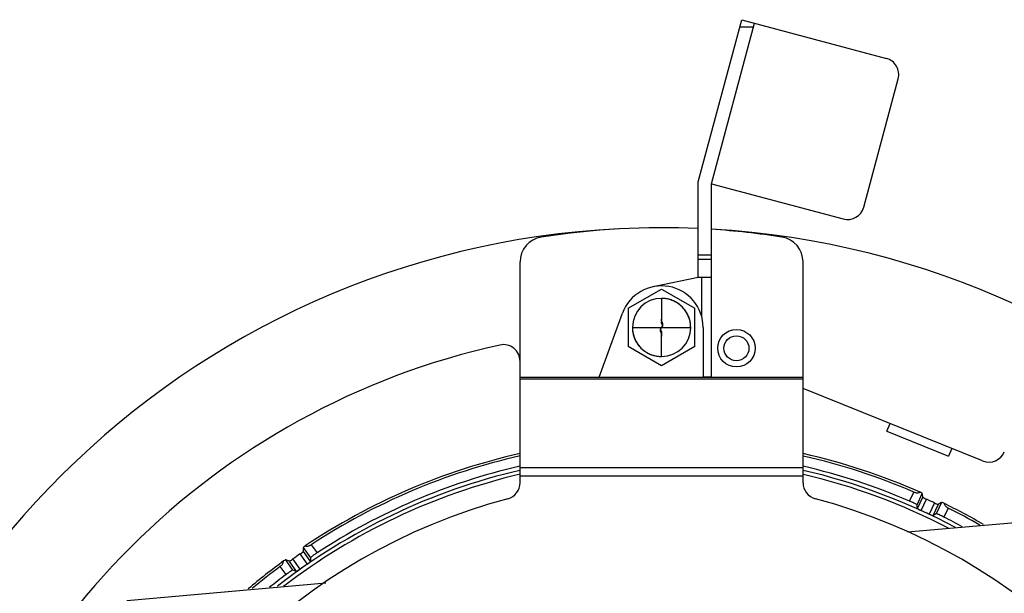
# Model space of a CAD drawing. Units: inches. Extents: x 81599 to 98352, y -72637 to -59112.
# Drawn here: x 83253 to 84755, y -62418 to -61541 of the extents above; entities that cross this region are included whole.
import ezdxf

# ---------------------------------------------------------------- set-up
doc = ezdxf.new("R2010")
doc.units = ezdxf.units.IN

# ---------------------------------------------------------------- blocks, each defined once
blk = doc.blocks.new('GAIKANZU_Q169_080820__2008_08_2')
at = {"color": 7, "linetype": 'Continuous'}
for p, q in [((168576.24201, -123578.49105), (168709.10686, -123082.63268)), ((168616.88201, -123583.84141), (168748.36209, -123093.15109)), ((168709.10686, -123082.63268), (169150.72815, -123200.96475)), ((168745.004, -123105.68363), (168702.93038, -123105.68363)), ((169081.46511, -123655.73404), (169186.64917, -123263.18179)), ((168576.24201, -123870.59105), (168576.24201, -123578.49105)), ((168616.88201, -124175.39105), (168616.88201, -123583.84141)), ((168616.88201, -123583.84141), (169019.24807, -123691.65507)), ((168576.24201, -123800.76676), (168616.88201, -123800.76676)), ((168576.24201, -123814.64129), (168616.88201, -123814.64129)), ((168032.68201, -124497.50562), (168032.68201, -123822.55775)), ((168896.28201, -124497.50562), (168896.28201, -123822.55775)), ((168576.24201, -123870.59105), (168439.11005, -123898.55069)), ((168616.88201, -123870.59105), (168576.24201, -123870.59105)), ((168586.40201, -123870.59105), (168586.40201, -123987.64488)), ((168362.88201, -123964.32975), (168464.48201, -123905.67096)), ((168464.48201, -123905.67096), (168566.08201, -123964.32975)), ((168362.88201, -123964.32975), (168362.88201, -124081.65235)), ((168566.08201, -124081.65235), (168566.08201, -123964.32975)), ((168273.98201, -124175.41402), (168345.11763, -123979.64187)), ((168375.58201, -124022.99105), (168553.38201, -124022.99105)), ((168591.48201, -124023.01402), (168591.48201, -124175.41402)), ((168464.48201, -124140.31114), (168362.88201, -124081.65235)), ((168566.08201, -124081.65235), (168464.48201, -124140.31114)), ((168032.68201, -124175.41402), (168896.28201, -124175.41402)), ((168616.88201, -124175.39105), (168591.48201, -124175.39105)), ((168032.68201, -124179.57633), (168896.28201, -124179.57633)), ((169444.53439, -124430.81498), (168896.28201, -124209.30664)), ((169152.41375, -124340.18536), (169161.92875, -124316.63489)), ((169152.41375, -124340.18536), (169340.81751, -124416.30542)), ((169350.33251, -124392.75495), (169340.81751, -124416.30542)), ((168032.68201, -124450.58117), (168896.28201, -124450.58117)), ((168032.68201, -124476.89886), (168896.28201, -124476.89886)), ((169221.50177, -124553.62802), (169234.41142, -124525.94414)), ((169244.2222, -124564.97846), (169260.34879, -124530.3961)), ((169246.0989, -124576.66936), (169262.22466, -124542.08875)), ((169257.38764, -124582.49785), (169273.51233, -124547.91955)), ((169297.32223, -124559.02273), (169281.19754, -124593.60103)), ((169309.0406, -124563.92024), (169292.91483, -124598.50085)), ((169319.14628, -124557.81491), (169303.0197, -124592.39727)), ((169818.46621, -124595.6975), (169215.42302, -124648.45694)), ((169339.22098, -124574.81957), (169326.31132, -124602.50345)), ((167395.52839, -124686.80067), (167413.0485, -124711.82271)), ((167360.92366, -124715.22349), (167382.807, -124746.47704)), ((167370.76733, -124695.68749), (167392.65324, -124726.9447)), ((167371.02283, -124707.52188), (167392.90763, -124738.77751)), ((167339.50924, -124764.1556), (167317.62333, -124732.89839)), ((167350.59314, -124768.4057), (167328.70833, -124737.15006)), ((167361.28647, -124761.5455), (167339.40312, -124730.29196)), ((167318.31659, -124778.15306), (167300.79647, -124753.13102)), ((166832.67146, -124856.92069), (167439.89969, -124803.79511))]:
    blk.add_line(p, q, dxfattribs=at)
for points in [[(168464.48201, -123934.09105), (168464.48201, -123936.36433), (168464.48201, -123939.42816), (168464.48201, -123943.32063), (168464.48202, -123947.70582), (168464.482, -123952.34217), (168464.48204, -123957.05873), (168464.48197, -123961.73667), (168464.4821, -123966.29541, -0.0000816788), (168464.48191, -123970.6822, 0.0000888594), (168464.48179, -123974.86445, 0.0001765873), (168464.48378, -123978.82392, -0.0014617811), (168464.47607, -123982.55246, 0.0053437484), (168464.49598, -123986.0491, -0.0164282358), (168464.44217, -123989.31431, 0.0347884932), (168464.50341, -123992.34153, -0.0410982063), (168464.52428, -123995.13399, -0.0849306771), (168463.88877, -123997.69441, 0.0779386675), (168463.2371, -124000.17609, 0.1212681337), (168463.56595, -124002.55681, 0.0335639449), (168464.57979, -124004.67658, -0.0018728186), (168465.63237, -124006.55684, -0.0194200766), (168466.49365, -124008.26183, -0.0262223581), (168467.11998, -124009.84598, -0.0268106513), (168467.52862, -124011.3196, -0.0241713998), (168467.7601, -124012.67978, -0.0245433323), (168467.84895, -124013.92633, -0.0227590899), (168467.82236, -124015.06181, -0.0207187167), (168467.70837, -124016.09055, -0.0190052317), (168467.53004, -124017.01885, -0.0171464046), (168467.30594, -124017.85424, -0.0153678377), (168467.05126, -124018.60487, -0.0137507974), (168466.77785, -124019.27891, -0.0121372234), (168466.49496, -124019.88435, -0.010621481), (168466.20973, -124020.42872, -0.0093676513), (168465.92738, -124020.91889, -0.0081003558), (168465.65167, -124021.36107, -0.0068110694), (168465.38548, -124021.76091, -0.005364198), (168465.13104, -124022.12363, -0.0044924443), (168464.88971, -124022.45363, -0.002734274), (168464.66269, -124022.75482, -0.0009100157), (168464.45128, -124023.0311, 0.0006250346), (168464.25612, -124023.28583, 0.0028757154), (168464.07783, -124023.52196, 0.0036314162), (168463.91648, -124023.74153, 0.0020470978), (168463.77026, -124023.94533, 0.0053143527), (168463.63791, -124024.13566, 0.0228242089), (168463.48149, -124024.38964, 0.0680520455), (168463.34577, -124024.75303, 0.5255779378), (168463.47484, -124024.90578, 0.1743000481), (168463.75457, -124024.77168, 0.0265512537), (168463.98229, -124024.48236)], [(168464.48201, -123934.09105), (168464.48201, -123936.47966), (168464.48201, -123939.76329), (168464.48201, -123943.86153), (168464.48201, -123948.37295), (168464.48201, -123953.0372), (168464.48201, -123957.68681), (168464.48201, -123962.2157), (168464.48201, -123966.55937), (168464.48201, -123970.68117), (168464.48201, -123974.56293), (168464.48201, -123978.19868), (168464.48201, -123981.59048), (168464.48201, -123984.74543), (168464.48201, -123987.67377), (168464.48201, -123990.38749), (168464.48201, -123992.89947), (168464.48201, -123995.22282), (168464.48203, -123997.3706, -0.000077977), (168464.48177, -123999.35545, 0.0005934663), (168464.48342, -124001.18962, -0.0027281677), (168464.47772, -124002.88236, 0.0104153321), (168464.49665, -124004.44169, -0.0841232136), (168464.31032, -124005.81653, -0.0230888982), (168463.88929, -124006.97559, 0.0795886491), (168463.63386, -124008.04463, 0.0892072817), (168463.74537, -124009.14886, 0.0441642243), (168464.19383, -124010.31797, 0.0179475676), (168464.8214, -124011.49294, -0.0099787729), (168465.43782, -124012.60403, -0.0220433795), (168465.93242, -124013.64796, -0.0249187481), (168466.29102, -124014.63476, -0.0252940173), (168466.52463, -124015.5567, -0.0246329178), (168466.65185, -124016.40794, -0.0232941605), (168466.69279, -124017.18674, -0.0216362927), (168466.6664, -124017.89385, -0.0198260641), (168466.58929, -124018.53227, -0.0179856577), (168466.47538, -124019.10647, -0.0161900603), (168466.33601, -124019.62175, -0.0144843196), (168466.18011, -124020.08369, -0.0128916543), (168466.01459, -124020.4978, -0.011418588), (168465.84471, -124020.86932, -0.0100633012), (168465.67442, -124021.20306, -0.0088168187), (168465.50657, -124021.50342, -0.0076670937), (168465.34322, -124021.77437, -0.0065970584), (168465.18576, -124022.01944, -0.0055798598), (168465.03519, -124022.24171, -0.0045966724), (168464.89222, -124022.44377, -0.0035925807), (168464.75741, -124022.62783, -0.0025241086), (168464.63112, -124022.79591, -0.0012613381), (168464.51371, -124022.94972, 0.0001662097), (168464.40552, -124023.09081, 0.0008929629), (168464.30629, -124023.2208, 0.0016718885), (168464.2155, -124023.341, 0.0024884076), (168464.13284, -124023.45235, 0.0033938652), (168464.058, -124023.55568, 0.0044292294), (168463.9907, -124023.65174, 0.0056595792), (168463.9307, -124023.74116, 0.0072189427), (168463.87779, -124023.82457, 0.0092589879), (168463.83182, -124023.90262, 0.0122385023), (168463.79281, -124023.97588, 0.0169044641), (168463.7611, -124024.04484, 0.0234722208), (168463.73733, -124024.10993, 0.0707378143), (168463.72244, -124024.20143)], [(168482.1453, -123935.86344, 0.0199662699), (168475.13162, -123934.73129, 0.0199938069), (168468.04909, -123934.1634), (168464.48201, -123934.09105)], [(168553.38329, -124022.99105, 0.0415032274), (168552.12227, -124008.07577, 0.0421238546), (168548.3931, -123993.63957, 0.0374336942), (168543.08445, -123981.4594, 0.0558206806), (168533.99096, -123967.56798, 0.0558077896), (168519.91621, -123953.49098, 0.0372933911), (168506.02364, -123944.3939, 0.0375628935), (168493.8407, -123939.08241, 0.0419327684), (168479.40112, -123935.35162, 0.0419017407), (168464.48201, -123934.09105)], [(168553.38201, -124022.99105, 0.0355675079), (168552.47715, -124010.33933, 0.0355970274), (168549.78105, -123997.94541, 0.0356415896), (168545.34883, -123986.06182, 0.03562618), (168539.27065, -123974.92995, 0.0356311521), (168531.67, -123964.77607, 0.035631735), (168522.70147, -123955.80694, 0.0356304905), (168512.5475, -123948.20523, 0.035641729), (168501.41483, -123942.12587, 0.0391482031), (168488.92264, -123937.51666), (168482.1453, -123935.86344)], [(168375.58073, -124022.99105, 0.0415032271), (168376.84175, -124037.90633, 0.0421238543), (168380.57092, -124052.34253, 0.037433694), (168385.87958, -124064.5227, 0.0558206802), (168394.97307, -124078.41412, 0.0558077891), (168409.04782, -124092.49112, 0.0372933908), (168422.94038, -124101.5882, 0.0375628932), (168435.12333, -124106.89969, 0.041932768), (168449.56291, -124110.63048, 0.0419017404), (168464.48201, -124111.89105)], [(168375.58201, -124022.99105, 0.0355675079), (168376.48688, -124035.64277, 0.0355970274), (168379.18297, -124048.03669, 0.0356415896), (168383.6152, -124059.92028, 0.0356261799), (168389.69337, -124071.05215, 0.035631152), (168397.29402, -124081.20603, 0.035631735), (168406.26255, -124090.17516, 0.0356304905), (168416.41652, -124097.77687, 0.0356417291), (168427.54919, -124103.85623, 0.0391482035), (168440.04139, -124108.46544), (168446.81872, -124110.11865)], [(168464.48201, -124111.89105), (168464.48201, -124109.61777), (168464.48201, -124106.55394), (168464.48201, -124102.66147), (168464.48201, -124098.27627), (168464.48203, -124093.63993), (168464.48199, -124088.92337), (168464.48206, -124084.24543), (168464.48192, -124079.68669, -0.0000816789), (168464.48211, -124075.29989, 0.0000888599), (168464.48223, -124071.11765, 0.0001765856), (168464.48024, -124067.15818, -0.0014617781), (168464.48796, -124063.42963, 0.0053437462), (168464.46804, -124059.93299, -0.0164282446), (168464.52186, -124056.66779, 0.0347885469), (168464.46061, -124053.64057, -0.0410983724), (168464.43974, -124050.84811, -0.0849305354), (168465.07525, -124048.28768, 0.0779387532), (168465.72692, -124045.80601, 0.121268091), (168465.39807, -124043.42529, 0.0335638893), (168464.38424, -124041.30552, -0.0018728349), (168463.33166, -124039.42526, -0.0194200854), (168462.47038, -124037.72027, -0.0262223608), (168461.84404, -124036.13612, -0.0268106501), (168461.43541, -124034.6625, -0.0241713983), (168461.20393, -124033.30232, -0.024543331), (168461.11507, -124032.05576, -0.0227590888), (168461.14166, -124030.92028, -0.0207187157), (168461.25565, -124029.89155, -0.0190052283), (168461.43398, -124028.96325, -0.0171464057), (168461.65808, -124028.12786, -0.0153678332), (168461.91277, -124027.37723, -0.0137507986), (168462.18617, -124026.70319, -0.0121372212), (168462.46907, -124026.09775, -0.0106214795), (168462.75429, -124025.55338, -0.0093676502), (168463.03665, -124025.06321, -0.0081003554), (168463.31236, -124024.62103, -0.0068110678), (168463.57854, -124024.22119, -0.0053641964), (168463.83298, -124023.85847, -0.0044924475), (168464.07432, -124023.52847, -0.0027342673), (168464.30133, -124023.22727, -0.0009100188), (168464.51274, -124022.951, 0.0006250363), (168464.7079, -124022.69627, 0.0028757178), (168464.88619, -124022.46014, 0.0036314137), (168465.04754, -124022.24057, 0.002047097), (168465.19377, -124022.03677, 0.005314359), (168465.32612, -124021.84644, 0.0228242074), (168465.48254, -124021.59246, 0.0680520627), (168465.61826, -124021.22907, 0.5255779673), (168465.48919, -124021.07632, 0.1742999954), (168465.20945, -124021.21042, 0.0265512653), (168464.98174, -124021.49974)], [(168464.48201, -124111.89105), (168464.48201, -124109.50243), (168464.48201, -124106.21881), (168464.48201, -124102.12057), (168464.48201, -124097.60915), (168464.48201, -124092.9449), (168464.48201, -124088.29529), (168464.48201, -124083.7664), (168464.48201, -124079.42273), (168464.48201, -124075.30093), (168464.48201, -124071.41917), (168464.48201, -124067.78342), (168464.48201, -124064.39162), (168464.48201, -124061.23667), (168464.48201, -124058.30833), (168464.48201, -124055.59461), (168464.48201, -124053.08264), (168464.48201, -124050.75928), (168464.48199, -124048.6115, -0.0000779777), (168464.48225, -124046.62665, 0.0005934671), (168464.48061, -124044.79248, -0.0027281771), (168464.4863, -124043.09974, 0.0104153757), (168464.46737, -124041.54041, -0.0841231175), (168464.6537, -124040.16557, -0.0230890985), (168465.07473, -124039.00651, 0.079588583), (168465.33017, -124037.93747, 0.0892073236), (168465.21865, -124036.83324, 0.0441642827), (168464.7702, -124035.66413, 0.0179475998), (168464.14262, -124034.48916, -0.0099787459), (168463.52621, -124033.37807, -0.0220433718), (168463.03161, -124032.33414, -0.0249187486), (168462.67301, -124031.34734, -0.0252940175), (168462.43939, -124030.42541, -0.0246329198), (168462.31218, -124029.57416, -0.0232941612), (168462.27123, -124028.79536, -0.0216362976), (168462.29762, -124028.08825, -0.0198260649), (168462.37474, -124027.44983, -0.0179856621), (168462.48864, -124026.87563, -0.0161900575), (168462.62801, -124026.36035, -0.0144843293), (168462.78392, -124025.89841, -0.0128916509), (168462.94943, -124025.4843, -0.0114185887), (168463.11931, -124025.11278, -0.0100633073), (168463.28961, -124024.77904, -0.0088168163), (168463.45745, -124024.47868, -0.0076670964), (168463.62081, -124024.20773, -0.0065970577), (168463.77826, -124023.96266, -0.0055798647), (168463.92883, -124023.74039, -0.0045966674), (168464.0718, -124023.53833, -0.0035925876), (168464.20661, -124023.35427, -0.0025241075), (168464.33291, -124023.18619, -0.0012613363), (168464.45031, -124023.03238, 0.0001662051), (168464.5585, -124022.89128, 0.0008929649), (168464.65774, -124022.7613, 0.0016718834), (168464.74852, -124022.6411, 0.0024884127), (168464.83118, -124022.52975, 0.0033938605), (168464.90602, -124022.42642, 0.0044292351), (168464.97332, -124022.33036, 0.005659575), (168465.03333, -124022.24094, 0.0072189331), (168465.08623, -124022.15753, 0.0092589948), (168465.1322, -124022.07948, 0.0122385042), (168465.17121, -124022.00622, 0.0169044583), (168465.20292, -124021.93726, 0.0234722072), (168465.2267, -124021.87217, 0.0707378017), (168465.24159, -124021.78067)], [(168446.81872, -124110.11865, 0.0199662697), (168453.8324, -124111.25081, 0.0199938067), (168460.91493, -124111.8187), (168464.48201, -124111.89105)], [(169234.41142, -124525.94414, 0.0365158393), (169238.09241, -124527.20965, 0.0373279636), (169241.88871, -124527.91003, 0.037835968), (169245.85695, -124528.04199, 0.0384639491), (169249.84863, -124527.56877, 0.0379745856), (169253.75759, -124526.48143)], [(169260.34879, -124530.3961, 0.037717848), (169259.45201, -124529.60401, 0.0376219419), (169258.44764, -124528.95724, 0.005737903), (169253.75759, -124526.48143)], [(169262.22466, -124542.08875, 0.0001271048), (169261.28908, -124536.2476, 0.0001267407), (169260.34879, -124530.3961)], [(169244.2222, -124564.97846, 0.0673205789), (169241.47392, -124563.04633, 0.0026449648), (169237.31935, -124560.92068, 0.0079435631), (169231.67615, -124558.18276, 0.0074651533), (169221.50177, -124553.62802)], [(169246.0989, -124576.66936, 0.0001295665), (169245.16294, -124570.82912, 0.0001291849), (169244.2222, -124564.97846)], [(169262.22466, -124542.08875, 0.038341837), (169263.58435, -124543.06193, 0.0266876532), (169265.85756, -124544.24269, 0.0068951448), (169270.44094, -124546.49261), (169273.51233, -124547.91955)], [(169297.32223, -124559.02273, 0.0089541011), (169303.47951, -124561.83781, 0.0014260911), (169306.6416, -124563.2048, 0.0384668243), (169308.22212, -124563.74337), (169309.0406, -124563.92024)], [(169319.14628, -124557.81491, 0.0001262851), (169314.08801, -124560.86911, 0.0001266488), (169309.0406, -124563.92024)], [(169326.37652, -124560.34553, 0.0056838788), (169321.46784, -124558.34508, 0.0379004495), (169320.32814, -124557.99196, 0.0375647684), (169319.14628, -124557.81491)], [(169326.37652, -124560.34553, 0.0373745109), (169328.04328, -124564.01672, 0.0382863408), (169330.22793, -124567.36137, 0.0365727076), (169332.87358, -124570.32111, 0.0375150615), (169335.86508, -124572.79854, 0.0370872895), (169339.22098, -124574.81957)], [(169246.0989, -124576.66936), (169246.76131, -124577.18276, 0.0383978649), (169248.1913, -124578.04762, 0.001431716), (169251.27225, -124579.59116, 0.0089308043), (169257.38764, -124582.49785)], [(169281.19754, -124593.60103), (169284.26429, -124595.03704, 0.0068719307), (169288.93264, -124597.10254, 0.0267199758), (169291.29684, -124598.08512, 0.0384077378), (169292.91483, -124598.50085)], [(169303.0197, -124592.39727, 0.0001287215), (169297.96178, -124595.45059, 0.0001291012), (169292.91483, -124598.50085)], [(169326.31132, -124602.50345, 0.0074650562), (169316.28325, -124597.63725, 0.0079459182), (169310.55991, -124595.0747, 0.0026328106), (169306.26299, -124593.25904, 0.0449616306), (169304.12754, -124592.58707), (169303.0197, -124592.39727)], [(167376.57211, -124690.68848, 0.0375936766), (167380.60969, -124691.08071, 0.0385218562), (167384.62228, -124690.85371, 0.0363356492), (167388.50696, -124690.03472, 0.0372736773), (167392.12358, -124688.68588, 0.0368685964), (167395.52839, -124686.80067)], [(167360.92366, -124715.22349, 0.0089895564), (167366.43998, -124711.29833, 0.0014357434), (167369.20462, -124709.24292, 0.0386030034), (167370.4609, -124708.1428), (167371.02283, -124707.52188)], [(167376.57211, -124690.68848), (167374.47443, -124692.29888, 0.0429216439), (167371.78783, -124694.46731, 0.050401849), (167370.76733, -124695.68749)], [(167370.76733, -124695.68749, 0.0001256396), (167370.89371, -124701.61018, 0.0001260007), (167371.02283, -124707.52188)], [(167413.0485, -124711.82271, 0.007487492), (167403.82051, -124718.07461, 0.0079712202), (167398.74013, -124721.75061, 0.0026447276), (167395.01977, -124724.56491, 0.0677684913), (167392.65324, -124726.9447)], [(167300.79647, -124753.13102, 0.0365777016), (167303.73945, -124750.56935, 0.0374029831), (167306.24837, -124747.62416, 0.0377515739), (167308.34447, -124744.25264, 0.0383747081), (167309.92535, -124740.56671, 0.0378851667), (167310.93563, -124736.64649)], [(167317.62333, -124732.89839, 0.0378440044), (167316.48838, -124733.27783, 0.0377472216), (167315.4256, -124733.82376, 0.0057649282), (167310.93563, -124736.64649)], [(167328.70833, -124737.15006, 0.0001264571), (167323.1715, -124735.0248, 0.000126094), (167317.62333, -124732.89839)], [(167328.70833, -124737.15006, 0.0384772151), (167330.23159, -124736.46016, 0.0267837919), (167332.39113, -124735.08226, 0.0069251178), (167336.63162, -124732.23834), (167339.40312, -124730.29196)], [(167382.807, -124746.47704), (167385.58395, -124744.53909, 0.0069018966), (167389.70657, -124741.52845, 0.026816221), (167391.73937, -124739.97179, 0.0385432936), (167392.90763, -124738.77751)], [(167392.65324, -124726.9447, 0.0001280632), (167392.77904, -124732.86664, 0.000128441), (167392.90763, -124738.77751)], [(167339.50924, -124764.1556, 0.0449215848), (167337.43344, -124765.00538, 0.0319823122), (167334.49507, -124766.83137, 0.006106061), (167329.93192, -124769.83956, 0.0098821423), (167322.80779, -124774.85271), (167318.31659, -124778.15306)], [(167350.59314, -124768.4057, 0.0001289062), (167345.05691, -124766.28121, 0.0001285255), (167339.50924, -124764.1556)], [(167350.59314, -124768.4057), (167351.3693, -124768.08935, 0.0385339027), (167352.83374, -124767.28396, 0.0014413896), (167355.71129, -124765.38793, 0.0089662465), (167361.28647, -124761.5455)]]:
    blk.add_lwpolyline(points, format="xyb", dxfattribs=at)
for radius in [57.15, 38.1]:
    blk.add_circle((168693.08201, -124086.51402), radius, dxfattribs=at)
for centre, radius, start, end in [((169137.58014, -123250.03378), 50.8, -15.00000001, 75), ((169032.39608, -123642.58604), 50.8, -104.99999999, -15.00000001), ((168464.48201, -126314.09402), 2595.88, 92.88108064, 176.63353775), ((168464.48201, -126055.01402), 2336.8, 87.25805978, 99.05040872), ((168464.48201, -126314.09402), 2595.88, 2.88108064, 86.63379241), ((168464.48201, -126055.01402), 2336.8, 80.94959128, 86.25889406), ((168108.88201, -123822.55775), 76.2, 99.05040872, 180), ((168820.08201, -123822.55775), 76.2, 0, 80.94959128), ((168464.48201, -124023.01402), 127, 0, 160.03091979), ((168464.48201, -124022.99105), 88.9, 90, 180), ((168464.48201, -124022.99105), 88.9, -90, -0.00000132), ((168464.48201, -126314.09402), 2291.08, 102.44013967, 167.55986033), ((167981.88201, -124126.4122), 50.8, 0, 102.44013967), ((168464.35418, -126314.0906), 1954.15054, 102.76541805, 123.82458546), ((168464.35279, -126314.09072), 1946.91, 102.81688223, 123.29740835), ((168464.35279, -126314.09072), 1946.91, 66.70105281, 77.16030971), ((168464.35418, -126314.0906), 1954.15054, 66.17387571, 77.2068572), ((169463.56441, -124383.71404), 50.8, -112, -22), ((168464.35279, -126314.09072), 1916.37771, 103.03771569, 123.27028627), ((168464.35279, -126314.09072), 1916.37771, 66.7281749, 76.94993662), ((168464.39772, -126314.08679), 1904.13106, 103.12423418, 127.97862746), ((168464.48201, -126314.09402), 1892.3, 103.1960883, 127.57978364), ((168464.39772, -126314.08679), 1904.13106, 61.88298833, 76.87403663), ((168464.48201, -126314.09402), 1892.3, 62.42021636, 76.77159489), ((167981.88201, -124497.50562), 50.8, -75.12229378, 0), ((168947.08201, -124497.50562), 50.8, 179.99999999, -104.87770621), ((168464.48201, -126314.09402), 1828.8, 104.87770621, 165.12229379), ((168464.48201, -126314.09402), 1828.8, 14.87770621, 75.12229379), ((168464.39625, -126314.08692), 1942.6827, 64.61171641, 65.38655104), ((168464.35418, -126314.0906), 1954.15054, 59.79228235, 63.82439284), ((168464.39625, -126314.08692), 1904.53041, 64.60395345, 65.3943101), ((168464.35279, -126314.09072), 1946.91, 60.07630348, 63.29721497), ((168464.35279, -126314.09072), 1916.37771, 61.38419663, 63.27008978), ((168464.39625, -126314.08692), 1942.6827, 124.61191013, 125.38674476), ((168464.35418, -126314.0906), 1954.15054, 126.17406833, 130.2077382), ((168464.39625, -126314.08692), 1904.53041, 124.60415107, 125.39450772), ((168464.35279, -126314.09072), 1946.91, 126.7012462, 129.91776005), ((168464.35279, -126314.09072), 1916.37771, 126.72837138, 128.61578622)]:
    blk.add_arc(centre, radius, start, end, dxfattribs=at)

msp = doc.modelspace()

# ---------------------------------------------------------------- block references
at = {"xscale": 0.5, "yscale": 0.5, "zscale": 0.5}
msp.add_blockref('GAIKANZU_Q169_080820__2008_08_2', (0, 0), dxfattribs=at)

doc.saveas('drawing.dxf')
